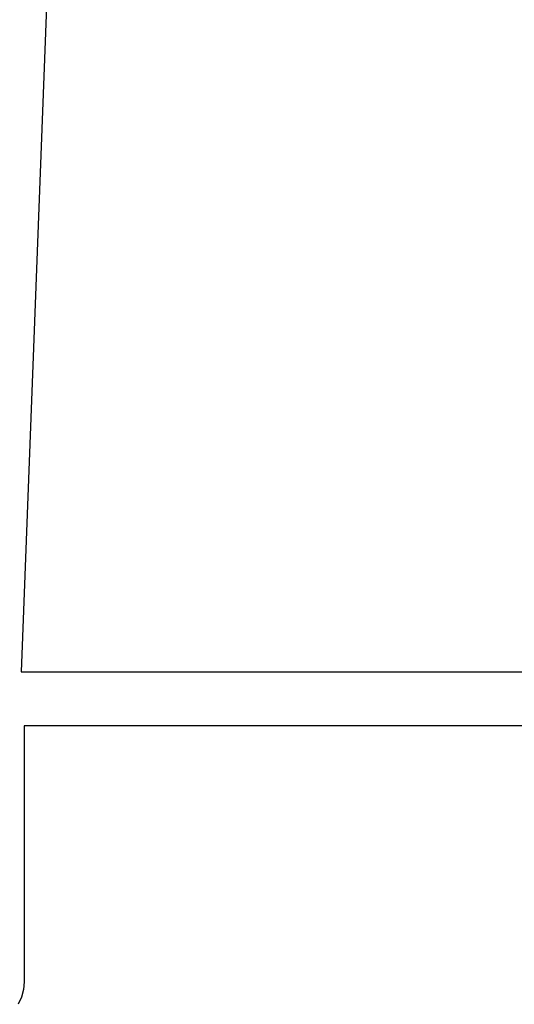
# Model space of a CAD drawing. Units: millimetres. Extents: x 0 to 13491, y -3082 to 2980.
# Drawn here: x 24 to 40, y -3020 to -2987 of the extents above; entities that cross this region are included whole.
import ezdxf

# ---------------------------------------------------------------- set-up
doc = ezdxf.new("R2010")
doc.units = ezdxf.units.MM
doc.layers.add('CrossSectionsProfils', color=7, linetype='Continuous')

# ---------------------------------------------------------------- blocks, each defined once
blk = doc.blocks.new('12_28108_X', base_point=(302.735, 1035.175))
at = {"layer": 'CrossSectionsProfils'}
for p, q in [((312.074, 1080.175), (312.074, 1059.175)), ((313.874, 1059.076), (313.874, 1079.938)), ((351.481, 1060.501), (313.874, 1059.076)), ((303.061, 1059.085), (302.824, 1058.974)), ((303.314, 1059.152), (303.061, 1059.085)), ((303.574, 1059.175), (303.314, 1059.152)), ((312.074, 1059.175), (303.574, 1059.175))]:
    blk.add_line(p, q, dxfattribs=at)
blk = doc.blocks.new('CS_5HORL1')
at = {"layer": 'CrossSectionsProfils', "yscale": -1, "rotation": 90.00000000000001}
blk.add_blockref('12_28108_X', (0, 0), dxfattribs=at)

msp = doc.modelspace()

# ---------------------------------------------------------------- block references
msp.add_blockref('CS_5HORL1', (0, -3020))
at = {"layer": 'CrossSectionsProfils', "yscale": -1, "rotation": 90.00000000000001}
msp.add_blockref('12_28108_X', (0, -3020), dxfattribs=at)

doc.saveas('drawing.dxf')
